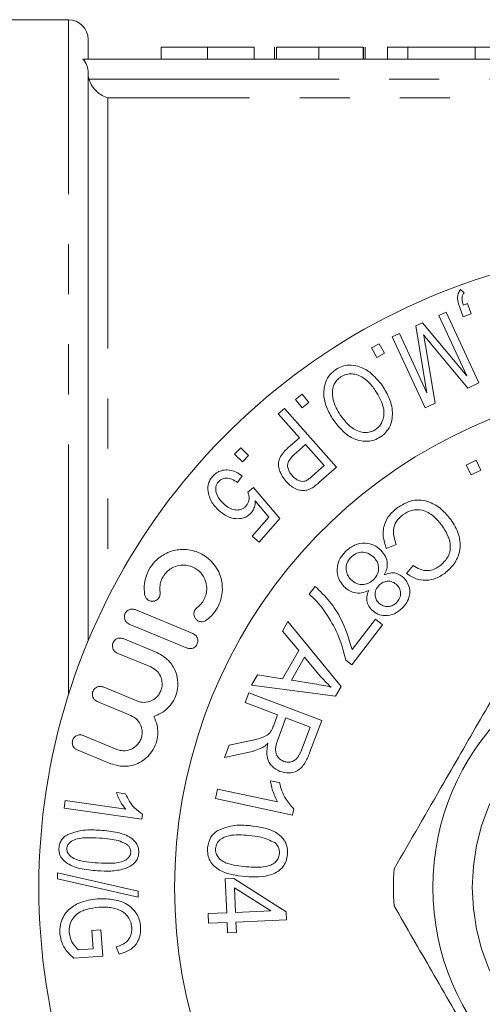
# Model space of a CAD drawing. Units: millimetres. Extents: x 125 to 282, y 89 to 271.
# Drawn here: x 145 to 157, y 108 to 133 of the extents above; entities that cross this region are included whole.
import ezdxf

# ---------------------------------------------------------------- set-up
doc = ezdxf.new("R2010")
doc.units = ezdxf.units.MM
doc.linetypes.add('PHANTOM', pattern=[12.7, 6.35, -1.27, 1.27, -1.27, 1.27, -1.27])

msp = doc.modelspace()

# ---------------------------------------------------------------- linework, layer by layer
at = {"color": 7, "linetype": 'Continuous', "lineweight": 15}
for p, q in [((146.459, 132.69), (141.859, 132.69)), ((146.959, 131.69), (146.959, 132.19)), ((148.813, 131.99), (148.813, 131.69)), ((149.993, 131.99), (149.993, 131.69)), ((151.172, 131.99), (151.172, 131.69)), ((151.685, 131.99), (151.685, 131.69)), ((151.737, 131.99), (151.737, 131.69)), ((152.817, 131.99), (152.817, 131.69)), ((153.942, 131.99), (153.942, 131.69)), ((153.947, 131.99), (153.947, 131.69)), ((153.993, 131.69), (153.993, 131.99)), ((155.07, 131.99), (154.557, 131.99)), ((154.557, 131.99), (154.557, 131.69)), ((156.785, 131.99), (155.07, 131.99)), ((155.07, 131.99), (155.07, 131.69)), ((156.785, 131.99), (156.785, 131.69)), ((157.326, 131.99), (156.785, 131.99)), ((177.093, 131.69), (146.826, 131.69)), ((146.959, 116.94), (146.959, 131.336)), ((156.413, 125.845), (156.5, 125.766)), ((156.476, 125.156), (156.38, 125.415)), ((156.484, 125.454), (156.587, 125.493)), ((156.587, 125.493), (156.684, 125.234)), ((155.863, 125.194), (156.045, 125.278)), ((156.57, 123.663), (155.863, 125.194)), ((156.045, 125.278), (156.876, 123.479)), ((156.684, 125.234), (156.476, 125.156)), ((155.278, 124.924), (155.449, 125.003)), ((155.557, 123.226), (155.278, 124.924)), ((155.449, 125.003), (156.57, 123.663)), ((154.679, 124.647), (154.862, 124.731)), ((155.51, 122.848), (154.679, 124.647)), ((154.862, 124.731), (155.557, 123.226)), ((154.154, 124.367), (154.347, 124.475)), ((154.29, 124.126), (154.154, 124.367)), ((154.347, 124.475), (154.482, 124.234)), ((155.53, 124.376), (155.765, 122.966)), ((156.592, 123.348), (155.664, 124.465)), ((154.482, 124.234), (154.29, 124.126)), ((156.876, 123.479), (156.592, 123.348)), ((152.219, 123.063), (152.393, 123.199)), ((152.393, 123.199), (152.563, 122.981)), ((151.785, 122.695), (151.94, 122.833)), ((151.94, 122.833), (153.26, 121.346)), ((152.388, 122.845), (152.219, 123.063)), ((152.563, 122.981), (152.388, 122.845)), ((155.765, 122.966), (155.51, 122.848)), ((152.321, 122.09), (151.785, 122.695)), ((152.02, 121.823), (152.321, 122.09)), ((150.678, 121.676), (150.832, 121.832)), ((150.832, 121.832), (151.029, 121.638)), ((152.477, 121.915), (152.173, 121.645)), ((152.949, 121.384), (152.477, 121.915)), ((150.875, 121.481), (150.678, 121.676)), ((151.029, 121.638), (150.875, 121.481)), ((152.648, 121.117), (152.949, 121.384)), ((153.26, 121.346), (152.817, 120.953)), ((156.556, 121.399), (156.805, 121.521)), ((156.678, 121.15), (156.556, 121.399)), ((156.805, 121.521), (156.927, 121.272)), ((150.869, 121.126), (150.75, 120.958)), ((156.927, 121.272), (156.678, 121.15)), ((151.016, 120.708), (151.16, 120.825)), ((151.16, 120.825), (151.822, 120.039)), ((151.544, 120.075), (151.202, 120.49)), ((151.126, 119.599), (151.544, 120.075)), ((151.822, 120.039), (151.3, 119.446)), ((151.3, 119.446), (151.126, 119.599)), ((154.777, 119.387), (154.527, 119.284)), ((155.035, 118.652), (155.206, 118.855)), ((152.571, 118.124), (152.724, 118.321)), ((149.621, 117.124), (148.154, 117.732)), ((148.002, 117.365), (149.469, 116.757)), ((151.893, 117.189), (152.031, 117.431)), ((152.031, 117.431), (153.377, 115.781)), ((154.433, 117.345), (153.65, 116.335)), ((153.656, 116.724), (154.249, 117.488)), ((154.249, 117.488), (154.433, 117.345)), ((152.307, 116.7), (151.893, 117.189)), ((148.703, 116.645), (147.85, 116.998)), ((147.698, 116.632), (148.551, 116.278)), ((151.893, 115.979), (152.307, 116.7)), ((152.454, 116.527), (152.12, 115.942)), ((152.852, 116.048), (152.454, 116.527)), ((153.65, 116.335), (153.501, 116.45)), ((151.107, 115.817), (151.256, 116.077)), ((151.256, 116.077), (151.893, 115.979)), ((152.12, 115.942), (152.701, 115.849)), ((148.195, 115.417), (147.342, 115.771)), ((150.944, 115.375), (151.036, 115.62)), ((151.036, 115.62), (152.89, 114.923)), ((153.236, 115.535), (151.107, 115.817)), ((153.377, 115.781), (153.236, 115.535)), ((147.19, 115.404), (148.043, 115.051)), ((151.768, 115.065), (150.944, 115.375)), ((151.661, 114.781), (151.768, 115.065)), ((151.98, 114.986), (151.782, 114.458)), ((152.593, 114.755), (151.98, 114.986)), ((152.89, 114.923), (152.581, 114.101)), ((152.373, 114.168), (152.593, 114.755)), ((147.686, 114.19), (146.833, 114.543)), ((150.538, 114.295), (151.016, 114.395)), ((146.681, 114.176), (147.534, 113.823)), ((150.422, 113.986), (150.538, 114.295)), ((151.048, 114.119), (150.422, 113.986)), ((151.583, 113.394), (151.814, 113.345)), ((147.677, 113.098), (147.91, 113.065)), ((150.195, 112.942), (150.246, 113.181)), ((150.246, 113.181), (151.768, 112.855)), ((146.349, 112.7), (146.376, 112.892)), ((146.376, 112.892), (147.913, 112.673)), ((152.148, 112.524), (150.195, 112.942)), ((148.321, 112.42), (146.349, 112.7)), ((152.182, 112.678), (152.148, 112.524)), ((148.338, 112.543), (148.321, 112.42)), ((146.18, 111.062), (148.228, 110.598)), ((146.18, 110.906), (146.18, 111.062)), ((148.227, 110.443), (146.18, 110.906)), ((150.438, 110.905), (150.661, 110.915)), ((150.477, 110.045), (150.438, 110.905)), ((150.661, 110.915), (151.987, 110.069)), ((148.228, 110.598), (148.227, 110.443)), ((150.672, 110.676), (150.7, 110.055)), ((151.594, 110.096), (150.672, 110.676)), ((150.7, 110.055), (151.594, 110.096)), ((150.002, 110.024), (150.477, 110.045)), ((150.013, 109.78), (150.002, 110.024)), ((151.996, 109.87), (150.711, 109.812)), ((151.987, 110.069), (151.996, 109.87)), ((147.052, 109.596), (147.285, 109.612)), ((147.085, 109.131), (147.052, 109.596)), ((147.285, 109.612), (147.333, 108.943)), ((150.488, 109.802), (150.013, 109.78)), ((150.5, 109.534), (150.488, 109.802)), ((150.711, 109.812), (150.724, 109.544)), ((150.724, 109.544), (150.5, 109.534)), ((146.715, 109.105), (147.085, 109.131)), ((147.748, 108.996), (147.67, 109.18)), ((147.333, 108.943), (146.597, 108.892))]:
    msp.add_line(p, q, dxfattribs=at)
at = {"color": 8, "linetype": 'PHANTOM', "lineweight": 0}
for p, q in [((146.459, 115.57), (146.459, 132.69)), ((146.981, 131.184), (176.938, 131.184)), ((147.459, 130.707), (147.459, 118.026)), ((176.459, 130.707), (147.459, 130.707))]:
    msp.add_line(p, q, dxfattribs=at)
at = {"color": 7, "linetype": 'Continuous', "lineweight": 15}
msp.add_circle((161.959, 110.69), 6.25, dxfattribs=at)
at = {"color": 8, "linetype": 'PHANTOM', "lineweight": 0}
msp.add_circle((161.959, 110.69), 5.25, dxfattribs=at)
at = {"color": 7, "linetype": 'Continuous', "lineweight": 15}
for centre, radius, start, end in [((146.459, 132.19), 0.5, 0, 90), ((161.959, 110.69), 16.25, 43.6909, 316.3091), ((161.959, 110.69), 12.804, 23.4059, 336.5941), ((161.959, 110.69), 7.25, 176.2916, 183.7084)]:
    msp.add_arc(centre, radius, start, end, dxfattribs=at)
for points, knots in [([(149.993, 131.99), (149.946, 131.99), (149.853, 131.99), (149.717, 131.99), (149.589, 131.99), (149.469, 131.99), (149.359, 131.99), (149.259, 131.99), (149.175, 131.99), (149.103, 131.99), (149.041, 131.99), (148.985, 131.99), (148.936, 131.99), (148.9, 131.99), (148.875, 131.99), (148.858, 131.99), (148.845, 131.99), (148.832, 131.99), (148.824, 131.99), (148.817, 131.99), (148.815, 131.99), (148.814, 131.99), (148.813, 131.99)], [0, 0, 0, 0, 0.053766, 0.105523, 0.155875, 0.206077, 0.255624, 0.304639, 0.354149, 0.404974, 0.458685, 0.516129, 0.577319, 0.642786, 0.677821, 0.715664, 0.756028, 0.799333, 0.845249, 0.893835, 0.945406, 1, 1, 1, 1]), ([(151.172, 131.99), (151.172, 131.99), (151.171, 131.99), (151.166, 131.99), (151.155, 131.99), (151.141, 131.99), (151.123, 131.99), (151.099, 131.99), (151.073, 131.99), (151.042, 131.99), (151.006, 131.99), (150.968, 131.99), (150.925, 131.99), (150.878, 131.99), (150.827, 131.99), (150.772, 131.99), (150.713, 131.99), (150.65, 131.99), (150.582, 131.99), (150.51, 131.99), (150.435, 131.99), (150.354, 131.99), (150.27, 131.99), (150.181, 131.99), (150.089, 131.99), (150.025, 131.99), (149.993, 131.99)], [0, 0, 0, 0, 0.064894, 0.127089, 0.186045, 0.241801, 0.295019, 0.345219, 0.392678, 0.437621, 0.480386, 0.520986, 0.559784, 0.597099, 0.632424, 0.667052, 0.700115, 0.73273, 0.76475, 0.796634, 0.828637, 0.861074, 0.894185, 0.928199, 0.963291, 1, 1, 1, 1]), ([(152.817, 131.99), (152.776, 131.99), (152.697, 131.99), (152.582, 131.99), (152.473, 131.99), (152.37, 131.99), (152.274, 131.99), (152.185, 131.99), (152.102, 131.99), (152.026, 131.99), (151.958, 131.99), (151.899, 131.99), (151.849, 131.99), (151.808, 131.99), (151.775, 131.99), (151.753, 131.99), (151.739, 131.99), (151.737, 131.99), (151.737, 131.99)], [0, 0, 0, 0, 0.069761, 0.136811, 0.200752, 0.262648, 0.32336, 0.383451, 0.443656, 0.505026, 0.566318, 0.626754, 0.686659, 0.746425, 0.80745, 0.86974, 0.933468, 1, 1, 1, 1]), ([(153.942, 131.99), (153.937, 131.99), (153.928, 131.99), (153.906, 131.99), (153.875, 131.99), (153.836, 131.99), (153.791, 131.99), (153.737, 131.99), (153.675, 131.99), (153.605, 131.99), (153.529, 131.99), (153.445, 131.99), (153.355, 131.99), (153.26, 131.99), (153.158, 131.99), (153.05, 131.99), (152.935, 131.99), (152.857, 131.99), (152.817, 131.99)], [0, 0, 0, 0, 0.0754644, 0.1466254, 0.2144758, 0.2792294, 0.3413211, 0.4014668, 0.4599281, 0.5177654, 0.5750001, 0.6320496, 0.6891344, 0.7472637, 0.8064839, 0.868387, 0.9325983, 1, 1, 1, 1]), ([(146.826, 131.69), (146.868, 131.642), (146.903, 131.585), (146.948, 131.464), (146.959, 131.4), (146.959, 131.336)], [0, 0, 0, 0, 0.5, 0.5, 1, 1, 1, 1]), ([(146.981, 131.184), (147.019, 131.054), (147.097, 130.947), (147.27, 130.788), (147.365, 130.736), (147.459, 130.707)], [0, 0, 0, 0, 0.5, 0.5, 1, 1, 1, 1]), ([(156.38, 125.415), (156.363, 125.466), (156.33, 125.569), (156.328, 125.722), (156.39, 125.812), (156.413, 125.845)], [0, 0, 0, 0, 0.382053, 0.768598, 1, 1, 1, 1]), ([(156.5, 125.766), (156.485, 125.744), (156.45, 125.693), (156.444, 125.583), (156.468, 125.505), (156.484, 125.454)], [0, 0, 0, 0, 0.212478, 0.483345, 1, 1, 1, 1]), ([(155.473, 124.699), (155.48, 124.661), (155.493, 124.588), (155.512, 124.48), (155.524, 124.411), (155.53, 124.376)], [0, 0, 0, 0, 0.359634, 0.679819, 1, 1, 1, 1]), ([(155.664, 124.465), (155.641, 124.493), (155.597, 124.546), (155.533, 124.624), (155.493, 124.674), (155.473, 124.699)], [0, 0, 0, 0, 0.359305, 0.679646, 1, 1, 1, 1]), ([(153.244, 123.82), (153.297, 123.85), (153.405, 123.911), (153.606, 123.941), (153.859, 123.905), (154.169, 123.734), (154.331, 123.53), (154.429, 123.408)], [0, 0, 0, 0, 0.104931, 0.210143, 0.368338, 0.621995, 1, 1, 1, 1]), ([(153.178, 122.549), (153.119, 122.649), (152.985, 122.878), (152.913, 123.214), (152.982, 123.507), (153.079, 123.687), (153.191, 123.777), (153.244, 123.82)], [0, 0, 0, 0, 0.278109, 0.633422, 0.759318, 0.885849, 1, 1, 1, 1]), ([(153.369, 123.634), (153.334, 123.607), (153.264, 123.552), (153.192, 123.431), (153.148, 123.258), (153.175, 122.976), (153.287, 122.789), (153.359, 122.667)], [0, 0, 0, 0, 0.096059, 0.192842, 0.327107, 0.562134, 1, 1, 1, 1]), ([(154.247, 123.291), (154.189, 123.37), (154.072, 123.529), (153.861, 123.67), (153.662, 123.715), (153.511, 123.71), (153.415, 123.658), (153.369, 123.634)], [0, 0, 0, 0, 0.314676, 0.632188, 0.756818, 0.882906, 1, 1, 1, 1]), ([(154.429, 123.408), (154.494, 123.299), (154.626, 123.08), (154.697, 122.762), (154.665, 122.492), (154.591, 122.313), (154.48, 122.184), (154.407, 122.131), (154.379, 122.111)], [0, 0, 0, 0, 0.292368, 0.586713, 0.719393, 0.85328, 0.943685, 1, 1, 1, 1]), ([(154.253, 122.298), (154.287, 122.325), (154.357, 122.379), (154.432, 122.504), (154.478, 122.674), (154.45, 122.965), (154.33, 123.158), (154.247, 123.291)], [0, 0, 0, 0, 0.092054, 0.184359, 0.327007, 0.535778, 1, 1, 1, 1]), ([(153.359, 122.667), (153.422, 122.582), (153.548, 122.412), (153.765, 122.26), (153.97, 122.218), (154.104, 122.225), (154.201, 122.266), (154.244, 122.293), (154.253, 122.298)], [0, 0, 0, 0, 0.326559, 0.655996, 0.772412, 0.889585, 0.978369, 1, 1, 1, 1]), ([(154.379, 122.111), (154.327, 122.081), (154.222, 122.022), (154.027, 121.99), (153.78, 122.019), (153.456, 122.19), (153.285, 122.41), (153.178, 122.549)], [0, 0, 0, 0, 0.098816, 0.197939, 0.34732, 0.590404, 1, 1, 1, 1]), ([(151.982, 120.98), (151.916, 121.07), (151.824, 121.195), (151.784, 121.394), (151.799, 121.525), (151.864, 121.659), (151.948, 121.756), (152.006, 121.81), (152.02, 121.823)], [0, 0, 0, 0, 0.40027, 0.553653, 0.674327, 0.795253, 0.952023, 1, 1, 1, 1]), ([(152.173, 121.645), (152.139, 121.613), (152.084, 121.558), (152.032, 121.466), (152.016, 121.373), (152.042, 121.25), (152.099, 121.177), (152.136, 121.129)], [0, 0, 0, 0, 0.195022, 0.323688, 0.452968, 0.645901, 1, 1, 1, 1]), ([(150.023, 120.636), (150.009, 120.697), (149.987, 120.797), (150.016, 120.95), (150.068, 121.047), (150.106, 121.093), (150.118, 121.107)], [0, 0, 0, 0, 0.419713, 0.683618, 0.901534, 1, 1, 1, 1]), ([(150.118, 121.107), (150.151, 121.141), (150.218, 121.207), (150.352, 121.266), (150.522, 121.282), (150.705, 121.236), (150.816, 121.162), (150.869, 121.126)], [0, 0, 0, 0, 0.136943, 0.275369, 0.448534, 0.736578, 1, 1, 1, 1]), ([(152.136, 121.129), (152.166, 121.099), (152.227, 121.038), (152.33, 120.992), (152.423, 120.98), (152.472, 120.995), (152.491, 121.002)], [0, 0, 0, 0, 0.343179, 0.688777, 0.873806, 1, 1, 1, 1]), ([(152.491, 121.002), (152.505, 121.009), (152.534, 121.023), (152.573, 121.054), (152.611, 121.084), (152.636, 121.106), (152.648, 121.117)], [0, 0, 0, 0, 0.249371, 0.498616, 0.748829, 1, 1, 1, 1]), ([(150.268, 120.976), (150.252, 120.956), (150.222, 120.915), (150.198, 120.832), (150.2, 120.715), (150.26, 120.552), (150.353, 120.46), (150.409, 120.404)], [0, 0, 0, 0, 0.091445, 0.183307, 0.329442, 0.599062, 1, 1, 1, 1]), ([(150.75, 120.958), (150.704, 120.987), (150.62, 121.04), (150.495, 121.07), (150.398, 121.059), (150.331, 121.033), (150.29, 121), (150.271, 120.979), (150.268, 120.976)], [0, 0, 0, 0, 0.345491, 0.629951, 0.764141, 0.871409, 0.979629, 1, 1, 1, 1]), ([(152.625, 120.808), (152.584, 120.789), (152.499, 120.749), (152.352, 120.746), (152.164, 120.809), (152.053, 120.913), (151.982, 120.98)], [0, 0, 0, 0, 0.15444, 0.309533, 0.558848, 1, 1, 1, 1]), ([(152.817, 120.953), (152.802, 120.939), (152.771, 120.913), (152.709, 120.862), (152.659, 120.83), (152.625, 120.808)], [0, 0, 0, 0, 0.2490145, 0.4981375, 1, 1, 1, 1]), ([(150.289, 120.235), (150.247, 120.275), (150.17, 120.35), (150.078, 120.483), (150.041, 120.585), (150.023, 120.636)], [0, 0, 0, 0, 0.364892, 0.678886, 1, 1, 1, 1]), ([(150.97, 120.364), (150.987, 120.386), (151.021, 120.431), (151.045, 120.522), (151.046, 120.617), (151.026, 120.678), (151.016, 120.708)], [0, 0, 0, 0, 0.196072, 0.39391, 0.711573, 1, 1, 1, 1]), ([(150.409, 120.404), (150.45, 120.372), (150.531, 120.307), (150.659, 120.259), (150.777, 120.256), (150.866, 120.279), (150.931, 120.323), (150.959, 120.353), (150.97, 120.364)], [0, 0, 0, 0, 0.277222, 0.555948, 0.699218, 0.843949, 0.944139, 1, 1, 1, 1]), ([(151.202, 120.49), (151.2, 120.46), (151.197, 120.389), (151.168, 120.279), (151.117, 120.211), (151.096, 120.183)], [0, 0, 0, 0, 0.296266, 0.707488, 1, 1, 1, 1]), ([(154.794, 120.305), (154.922, 120.386), (155.175, 120.546), (155.611, 120.491), (155.936, 120.287), (156.087, 120.11), (156.162, 120.021)], [0, 0, 0, 0, 0.280008, 0.558105, 0.778913, 1, 1, 1, 1]), ([(151.096, 120.183), (151.069, 120.156), (151.013, 120.101), (150.896, 120.048), (150.729, 120.027), (150.503, 120.071), (150.366, 120.176), (150.289, 120.235)], [0, 0, 0, 0, 0.101937, 0.20438, 0.35899, 0.636263, 1, 1, 1, 1]), ([(154.527, 119.284), (154.493, 119.387), (154.425, 119.591), (154.465, 119.896), (154.6, 120.142), (154.73, 120.251), (154.794, 120.305)], [0, 0, 0, 0, 0.280214, 0.559505, 0.779585, 1, 1, 1, 1]), ([(154.945, 120.138), (154.886, 120.085), (154.768, 119.98), (154.672, 119.701), (154.737, 119.506), (154.777, 119.387)], [0, 0, 0, 0, 0.280858, 0.5611772, 1, 1, 1, 1]), ([(155.945, 119.86), (155.876, 119.944), (155.737, 120.113), (155.464, 120.274), (155.17, 120.267), (155.02, 120.181), (154.945, 120.138)], [0, 0, 0, 0, 0.281184, 0.56048, 0.780006, 1, 1, 1, 1]), ([(155.879, 118.836), (155.961, 118.91), (156.124, 119.057), (156.187, 119.47), (156.037, 119.712), (155.945, 119.86)], [0, 0, 0, 0, 0.280417, 0.559612, 1, 1, 1, 1]), ([(156.162, 120.021), (156.24, 119.898), (156.394, 119.651), (156.418, 119.23), (156.265, 118.879), (156.094, 118.727), (156.008, 118.651)], [0, 0, 0, 0, 0.280454, 0.559451, 0.77953, 1, 1, 1, 1]), ([(153.493, 119.208), (153.565, 119.269), (153.71, 119.391), (153.977, 119.436), (154.218, 119.381), (154.332, 119.285), (154.388, 119.237)], [0, 0, 0, 0, 0.280276, 0.559554, 0.779656, 1, 1, 1, 1]), ([(149.959, 117.464), (150.019, 117.513), (150.137, 117.612), (150.271, 117.819), (150.356, 118.06), (150.379, 118.349), (150.298, 118.691), (150.072, 119.011), (149.723, 119.224), (149.342, 119.28), (149.006, 119.204), (148.753, 119.055), (148.564, 118.858), (148.441, 118.632), (148.374, 118.371), (148.387, 118.206), (148.394, 118.112)], [0, 0, 0, 0, 0.049488, 0.099266, 0.146041, 0.206875, 0.291177, 0.408914, 0.529443, 0.639729, 0.719143, 0.780869, 0.833113, 0.885485, 0.935352, 1, 1, 1, 1]), ([(153.452, 118.318), (153.395, 118.392), (153.279, 118.541), (153.266, 118.813), (153.346, 119.043), (153.444, 119.153), (153.493, 119.208)], [0, 0, 0, 0, 0.279296, 0.55879, 0.779161, 1, 1, 1, 1]), ([(154.209, 119.061), (154.162, 119.099), (154.067, 119.174), (153.894, 119.199), (153.743, 119.154), (153.669, 119.093), (153.633, 119.063)], [0, 0, 0, 0, 0.280061, 0.559032, 0.779426, 1, 1, 1, 1]), ([(154.388, 119.237), (154.431, 119.189), (154.515, 119.091), (154.561, 118.914), (154.544, 118.747), (154.498, 118.658), (154.475, 118.613)], [0, 0, 0, 0, 0.280227, 0.559575, 0.779573, 1, 1, 1, 1]), ([(148.786, 118.174), (148.786, 118.175), (148.777, 118.231), (148.776, 118.338), (148.819, 118.498), (148.898, 118.633), (149.005, 118.74), (149.148, 118.825), (149.345, 118.874), (149.571, 118.844), (149.79, 118.718), (149.93, 118.523), (149.977, 118.309), (149.963, 118.14), (149.911, 117.994), (149.829, 117.87), (149.759, 117.813), (149.725, 117.785)], [0, 0, 0, 0, 0.002114, 0.067048, 0.120231, 0.17361, 0.222851, 0.275584, 0.357224, 0.468708, 0.582996, 0.717236, 0.793751, 0.853656, 0.903242, 0.952954, 1, 1, 1, 1]), ([(153.633, 119.063), (153.595, 119.017), (153.518, 118.924), (153.497, 118.753), (153.537, 118.603), (153.597, 118.531), (153.628, 118.496)], [0, 0, 0, 0, 0.279885, 0.559295, 0.779489, 1, 1, 1, 1]), ([(154.207, 118.496), (154.245, 118.543), (154.32, 118.635), (154.339, 118.805), (154.3, 118.954), (154.239, 119.025), (154.209, 119.061)], [0, 0, 0, 0, 0.279773, 0.559305, 0.779515, 1, 1, 1, 1]), ([(155.206, 118.855), (155.264, 118.817), (155.378, 118.742), (155.57, 118.707), (155.744, 118.748), (155.834, 118.806), (155.879, 118.836)], [0, 0, 0, 0, 0.280502, 0.559549, 0.779556, 1, 1, 1, 1]), ([(154.475, 118.613), (154.522, 118.631), (154.616, 118.668), (154.804, 118.666), (154.909, 118.584), (154.973, 118.535)], [0, 0, 0, 0, 0.281507, 0.562013, 1, 1, 1, 1]), ([(156.008, 118.651), (155.925, 118.598), (155.758, 118.493), (155.477, 118.463), (155.228, 118.523), (155.099, 118.609), (155.035, 118.652)], [0, 0, 0, 0, 0.280112, 0.559512, 0.779602, 1, 1, 1, 1]), ([(153.628, 118.496), (153.675, 118.457), (153.77, 118.379), (153.945, 118.362), (154.098, 118.404), (154.171, 118.465), (154.207, 118.496)], [0, 0, 0, 0, 0.279745, 0.55919, 0.779432, 1, 1, 1, 1]), ([(154.343, 118.35), (154.313, 118.314), (154.253, 118.242), (154.234, 118.109), (154.26, 117.99), (154.307, 117.933), (154.331, 117.905)], [0, 0, 0, 0, 0.279989, 0.559288, 0.77954, 1, 1, 1, 1]), ([(154.802, 118.353), (154.764, 118.384), (154.689, 118.445), (154.55, 118.461), (154.43, 118.424), (154.372, 118.375), (154.343, 118.35)], [0, 0, 0, 0, 0.279807, 0.559118, 0.77935, 1, 1, 1, 1]), ([(154.785, 117.908), (154.815, 117.944), (154.875, 118.016), (154.894, 118.148), (154.872, 118.268), (154.825, 118.325), (154.802, 118.353)], [0, 0, 0, 0, 0.279981, 0.559585, 0.779774, 1, 1, 1, 1]), ([(154.973, 118.535), (155.022, 118.47), (155.122, 118.341), (155.129, 118.106), (155.056, 117.909), (154.971, 117.815), (154.929, 117.767)], [0, 0, 0, 0, 0.27922, 0.55867, 0.779074, 1, 1, 1, 1]), ([(148.394, 118.112), (148.402, 118.086), (148.419, 118.028), (148.481, 117.97), (148.558, 117.941), (148.633, 117.945), (148.692, 117.97), (148.737, 118.006), (148.768, 118.05), (148.785, 118.098), (148.79, 118.139), (148.787, 118.163), (148.786, 118.174)], [0, 0, 0, 0, 0.132001, 0.292255, 0.455359, 0.585521, 0.678681, 0.75157, 0.824916, 0.888501, 0.953031, 1, 1, 1, 1]), ([(152.942, 117.718), (152.879, 117.8), (152.766, 117.945), (152.63, 118.069), (152.571, 118.124)], [0, 0, 0, 0, 0.559925, 1, 1, 1, 1]), ([(152.724, 118.321), (152.849, 118.198), (153.099, 117.952), (153.445, 117.422), (153.576, 116.988), (153.656, 116.724)], [0, 0, 0, 0, 0.280081, 0.560429, 1, 1, 1, 1]), ([(154.079, 118.219), (154.019, 118.194), (153.901, 118.145), (153.719, 118.154), (153.565, 118.218), (153.49, 118.284), (153.452, 118.318)], [0, 0, 0, 0, 0.280087, 0.559488, 0.779627, 1, 1, 1, 1]), ([(154.152, 117.729), (154.12, 117.767), (154.056, 117.844), (154.01, 118.022), (154.053, 118.145), (154.079, 118.219)], [0, 0, 0, 0, 0.280717, 0.561013, 1, 1, 1, 1]), ([(154.331, 117.905), (154.368, 117.875), (154.443, 117.815), (154.58, 117.804), (154.7, 117.835), (154.757, 117.884), (154.785, 117.908)], [0, 0, 0, 0, 0.279527, 0.559079, 0.779368, 1, 1, 1, 1]), ([(148.154, 117.732), (148.125, 117.74), (148.076, 117.753), (148.004, 117.736), (147.952, 117.705), (147.914, 117.664), (147.89, 117.618), (147.879, 117.57), (147.879, 117.515), (147.9, 117.451), (147.943, 117.396), (147.984, 117.374), (148.002, 117.365)], [0, 0, 0, 0, 0.166437, 0.279394, 0.364928, 0.434139, 0.503637, 0.567062, 0.634657, 0.740136, 0.885307, 1, 1, 1, 1]), ([(149.725, 117.785), (149.713, 117.774), (149.688, 117.754), (149.661, 117.71), (149.646, 117.663), (149.642, 117.609), (149.656, 117.544), (149.697, 117.482), (149.765, 117.435), (149.842, 117.421), (149.912, 117.435), (149.946, 117.456), (149.959, 117.464)], [0, 0, 0, 0, 0.066629, 0.134008, 0.197532, 0.264059, 0.366212, 0.507129, 0.651977, 0.825652, 0.930611, 1, 1, 1, 1]), ([(153.501, 116.45), (153.433, 116.703), (153.312, 117.156), (153.055, 117.546), (152.942, 117.718)], [0, 0, 0, 0, 0.559609, 1, 1, 1, 1]), ([(154.929, 117.767), (154.866, 117.714), (154.741, 117.608), (154.511, 117.565), (154.301, 117.606), (154.201, 117.688), (154.152, 117.729)], [0, 0, 0, 0, 0.280378, 0.559765, 0.779857, 1, 1, 1, 1]), ([(149.469, 116.757), (149.498, 116.749), (149.547, 116.736), (149.619, 116.753), (149.671, 116.784), (149.708, 116.824), (149.732, 116.869), (149.744, 116.921), (149.743, 116.98), (149.718, 117.047), (149.674, 117.097), (149.635, 117.117), (149.621, 117.124)], [0, 0, 0, 0, 0.166935, 0.279743, 0.364473, 0.432641, 0.5011, 0.563453, 0.645028, 0.756401, 0.909458, 1, 1, 1, 1]), ([(147.85, 116.998), (147.821, 117.006), (147.771, 117.02), (147.697, 117.001), (147.645, 116.969), (147.608, 116.927), (147.584, 116.88), (147.574, 116.831), (147.577, 116.776), (147.598, 116.714), (147.642, 116.661), (147.681, 116.64), (147.698, 116.632)], [0, 0, 0, 0, 0.169498, 0.287324, 0.375313, 0.445789, 0.516601, 0.580245, 0.647021, 0.749963, 0.891957, 1, 1, 1, 1]), ([(148.627, 115.023), (148.714, 115.058), (148.863, 115.119), (149.045, 115.292), (149.164, 115.481), (149.228, 115.682), (149.244, 115.907), (149.192, 116.165), (149.025, 116.459), (148.823, 116.576), (148.703, 116.645)], [0, 0, 0, 0, 0.140754, 0.241257, 0.325651, 0.410268, 0.490824, 0.605953, 0.768007, 1, 1, 1, 1]), ([(157.936, 116.721), (157.619, 116.172), (156.977, 115.06), (155.886, 113.17), (155.142, 111.882), (154.725, 111.159)], [0, 0, 0, 0, 0.299907, 0.606839, 1, 1, 1, 1]), ([(148.551, 116.278), (148.614, 116.242), (148.72, 116.182), (148.811, 116.029), (148.843, 115.89), (148.836, 115.761), (148.798, 115.646), (148.736, 115.549), (148.644, 115.461), (148.506, 115.39), (148.344, 115.371), (148.24, 115.403), (148.195, 115.417)], [0, 0, 0, 0, 0.1697972, 0.2874863, 0.3740272, 0.4427243, 0.5117641, 0.5735866, 0.6388851, 0.7421769, 0.886263, 1, 1, 1, 1]), ([(152.701, 115.849), (152.781, 115.836), (152.924, 115.812), (153.066, 115.781), (153.128, 115.767)], [0, 0, 0, 0, 0.560011, 1, 1, 1, 1]), ([(153.128, 115.767), (153.074, 115.816), (152.976, 115.905), (152.89, 116.004), (152.852, 116.048)], [0, 0, 0, 0, 0.559966, 1, 1, 1, 1]), ([(147.342, 115.771), (147.312, 115.779), (147.26, 115.793), (147.185, 115.772), (147.132, 115.737), (147.095, 115.693), (147.073, 115.644), (147.065, 115.593), (147.07, 115.539), (147.094, 115.479), (147.137, 115.43), (147.174, 115.412), (147.19, 115.404)], [0, 0, 0, 0, 0.17316, 0.299826, 0.392212, 0.46512, 0.538448, 0.60272, 0.66834, 0.767341, 0.904138, 1, 1, 1, 1]), ([(147.534, 113.823), (147.666, 113.788), (147.902, 113.725), (148.232, 113.82), (148.463, 113.982), (148.618, 114.178), (148.708, 114.394), (148.735, 114.611), (148.713, 114.829), (148.659, 114.952), (148.627, 115.023)], [0, 0, 0, 0, 0.2290073, 0.4087825, 0.5331178, 0.6289582, 0.7254931, 0.8074125, 0.8895519, 1, 1, 1, 1]), ([(148.043, 115.051), (148.104, 115.016), (148.206, 114.958), (148.297, 114.812), (148.332, 114.679), (148.331, 114.553), (148.299, 114.439), (148.237, 114.332), (148.139, 114.233), (147.987, 114.158), (147.826, 114.144), (147.725, 114.177), (147.686, 114.19)], [0, 0, 0, 0, 0.164496, 0.273203, 0.355454, 0.421978, 0.488758, 0.550319, 0.633114, 0.747434, 0.903983, 1, 1, 1, 1]), ([(151.016, 114.395), (151.134, 114.421), (151.299, 114.458), (151.506, 114.538), (151.569, 114.611), (151.6, 114.648)], [0, 0, 0, 0, 0.560852, 0.780742, 1, 1, 1, 1]), ([(151.6, 114.648), (151.613, 114.672), (151.636, 114.715), (151.653, 114.76), (151.661, 114.781)], [0, 0, 0, 0, 0.559763, 1, 1, 1, 1]), ([(146.833, 114.543), (146.803, 114.551), (146.749, 114.565), (146.673, 114.544), (146.619, 114.506), (146.582, 114.459), (146.562, 114.408), (146.557, 114.355), (146.565, 114.302), (146.591, 114.244), (146.633, 114.2), (146.668, 114.183), (146.681, 114.176)], [0, 0, 0, 0, 0.17489, 0.310928, 0.408091, 0.483812, 0.560042, 0.625258, 0.689984, 0.78544, 0.917305, 1, 1, 1, 1]), ([(151.519, 114.343), (151.493, 114.319), (151.448, 114.276), (151.395, 114.244), (151.371, 114.23)], [0, 0, 0, 0, 0.560085, 1, 1, 1, 1]), ([(151.827, 113.631), (151.755, 113.668), (151.611, 113.742), (151.468, 114.01), (151.499, 114.217), (151.519, 114.343)], [0, 0, 0, 0, 0.280207, 0.560068, 1, 1, 1, 1]), ([(151.782, 114.458), (151.743, 114.349), (151.696, 114.213), (151.739, 114.049), (151.798, 113.953), (151.873, 113.912), (151.922, 113.884)], [0, 0, 0, 0, 0.4993033, 0.6250666, 0.7507354, 1, 1, 1, 1]), ([(151.371, 114.23), (151.312, 114.204), (151.208, 114.157), (151.097, 114.131), (151.048, 114.119)], [0, 0, 0, 0, 0.559852, 1, 1, 1, 1]), ([(152.581, 114.101), (152.547, 114.013), (152.478, 113.837), (152.293, 113.632), (152.044, 113.576), (151.9, 113.613), (151.827, 113.631)], [0, 0, 0, 0, 0.281663, 0.559702, 0.77971, 1, 1, 1, 1]), ([(151.922, 113.884), (151.959, 113.874), (152.031, 113.854), (152.145, 113.877), (152.285, 113.967), (152.336, 114.085), (152.373, 114.168)], [0, 0, 0, 0, 0.187067, 0.373888, 0.56071, 1, 1, 1, 1]), ([(151.768, 112.855), (151.721, 112.952), (151.637, 113.124), (151.6, 113.312), (151.583, 113.394)], [0, 0, 0, 0, 0.55966, 1, 1, 1, 1]), ([(151.814, 113.345), (151.855, 113.204), (151.928, 112.953), (152.104, 112.762), (152.182, 112.678)], [0, 0, 0, 0, 0.560503, 1, 1, 1, 1]), ([(147.913, 112.673), (147.874, 112.723), (147.807, 112.81), (147.73, 112.955), (147.694, 113.05), (147.677, 113.098)], [0, 0, 0, 0, 0.40803, 0.702112, 1, 1, 1, 1]), ([(147.91, 113.065), (147.942, 112.998), (148.006, 112.864), (148.15, 112.682), (148.27, 112.593), (148.338, 112.543)], [0, 0, 0, 0, 0.301141, 0.602591, 1, 1, 1, 1]), ([(146.447, 112.034), (146.579, 112.078), (146.78, 112.144), (147.054, 112.149), (147.193, 112.143), (147.263, 112.14)], [0, 0, 0, 0, 0.486429, 0.742768, 1, 1, 1, 1]), ([(147.263, 112.14), (147.412, 112.127), (147.678, 112.104), (147.975, 112), (148.14, 111.869), (148.211, 111.771), (148.244, 111.66), (148.244, 111.593), (148.243, 111.561)], [0, 0, 0, 0, 0.384171, 0.684901, 0.782158, 0.880347, 0.942112, 1, 1, 1, 1]), ([(149.992, 111.694), (150.01, 111.792), (150.042, 111.966), (150.176, 112.078), (150.235, 112.127)], [0, 0, 0, 0, 0.559445, 1, 1, 1, 1]), ([(150.235, 112.127), (150.384, 112.184), (150.649, 112.287), (150.932, 112.265), (151.057, 112.256)], [0, 0, 0, 0, 0.55773, 1, 1, 1, 1]), ([(151.057, 112.256), (151.288, 112.228), (151.576, 112.194), (151.854, 111.993), (151.962, 111.859), (152.02, 111.695), (152.018, 111.581), (152.016, 111.524)], [0, 0, 0, 0, 0.498872, 0.624294, 0.749487, 0.87461, 1, 1, 1, 1]), ([(146.219, 111.688), (146.225, 111.728), (146.235, 111.808), (146.297, 111.919), (146.372, 111.989), (146.428, 112.022), (146.447, 112.034)], [0, 0, 0, 0, 0.243447, 0.48903, 0.819413, 1, 1, 1, 1]), ([(147.25, 111.94), (147.138, 111.945), (146.912, 111.954), (146.653, 111.934), (146.504, 111.837), (146.453, 111.784), (146.425, 111.725), (146.421, 111.691), (146.419, 111.676)], [0, 0, 0, 0, 0.379973, 0.762327, 0.840116, 0.918537, 0.964885, 1, 1, 1, 1]), ([(147.914, 111.798), (147.85, 111.827), (147.722, 111.885), (147.497, 111.919), (147.34, 111.932), (147.25, 111.94)], [0, 0, 0, 0, 0.301786, 0.601921, 1, 1, 1, 1]), ([(151.037, 112.006), (150.867, 112.021), (150.614, 112.043), (150.33, 111.934), (150.217, 111.802), (150.2, 111.719), (150.192, 111.677)], [0, 0, 0, 0, 0.501619, 0.749934, 0.87505, 1, 1, 1, 1]), ([(151.695, 111.824), (151.578, 111.879), (151.369, 111.978), (151.139, 111.997), (151.037, 112.006)], [0, 0, 0, 0, 0.55791, 1, 1, 1, 1]), ([(147.198, 111.11), (147.049, 111.123), (146.789, 111.146), (146.496, 111.246), (146.331, 111.372), (146.257, 111.47), (146.219, 111.584), (146.219, 111.653), (146.219, 111.688)], [0, 0, 0, 0, 0.386703, 0.673739, 0.773296, 0.873684, 0.936238, 1, 1, 1, 1]), ([(146.419, 111.676), (146.42, 111.656), (146.42, 111.616), (146.448, 111.551), (146.516, 111.469), (146.676, 111.375), (146.921, 111.333), (147.113, 111.317), (147.211, 111.309)], [0, 0, 0, 0, 0.047129, 0.094504, 0.176136, 0.351133, 0.673011, 1, 1, 1, 1]), ([(148.042, 111.576), (148.042, 111.596), (148.041, 111.638), (148.017, 111.7), (147.974, 111.755), (147.935, 111.783), (147.914, 111.798)], [0, 0, 0, 0, 0.195176, 0.391144, 0.677414, 1, 1, 1, 1]), ([(150.949, 110.963), (150.719, 110.991), (150.431, 111.025), (150.153, 111.226), (150.045, 111.36), (149.988, 111.524), (149.991, 111.637), (149.992, 111.694)], [0, 0, 0, 0, 0.498859, 0.624262, 0.749515, 0.874639, 1, 1, 1, 1]), ([(150.192, 111.677), (150.193, 111.635), (150.195, 111.55), (150.264, 111.44), (150.358, 111.353), (150.591, 111.25), (150.801, 111.229), (150.97, 111.213)], [0, 0, 0, 0, 0.124645, 0.24937, 0.374364, 0.499581, 1, 1, 1, 1]), ([(151.815, 111.544), (151.812, 111.605), (151.806, 111.714), (151.729, 111.79), (151.695, 111.824)], [0, 0, 0, 0, 0.558417, 1, 1, 1, 1]), ([(148.243, 111.561), (148.238, 111.523), (148.228, 111.446), (148.169, 111.337), (148.052, 111.225), (147.834, 111.138), (147.537, 111.094), (147.312, 111.104), (147.198, 111.11)], [0, 0, 0, 0, 0.0694257, 0.1394691, 0.2365551, 0.4231938, 0.7086497, 1, 1, 1, 1]), ([(147.211, 111.309), (147.323, 111.305), (147.55, 111.296), (147.808, 111.316), (147.957, 111.413), (148.008, 111.466), (148.036, 111.526), (148.04, 111.561), (148.042, 111.576)], [0, 0, 0, 0, 0.3791, 0.76081, 0.838828, 0.9174, 0.964155, 1, 1, 1, 1]), ([(152.016, 111.524), (152.008, 111.468), (151.991, 111.355), (151.906, 111.204), (151.779, 111.088), (151.469, 110.942), (151.18, 110.954), (150.949, 110.963)], [0, 0, 0, 0, 0.125419, 0.250616, 0.37583, 0.501313, 1, 1, 1, 1]), ([(150.97, 111.213), (151.14, 111.201), (151.352, 111.186), (151.599, 111.249), (151.706, 111.32), (151.79, 111.419), (151.807, 111.502), (151.815, 111.544)], [0, 0, 0, 0, 0.500353, 0.625572, 0.750589, 0.875352, 1, 1, 1, 1]), ([(146.242, 109.523), (146.243, 109.596), (146.244, 109.742), (146.325, 109.954), (146.484, 110.162), (146.786, 110.341), (147.043, 110.378), (147.201, 110.401)], [0, 0, 0, 0, 0.11998, 0.240227, 0.394767, 0.629216, 1, 1, 1, 1]), ([(147.201, 110.401), (147.322, 110.402), (147.576, 110.403), (147.888, 110.311), (148.111, 110.142), (148.226, 109.973), (148.278, 109.807), (148.287, 109.715), (148.291, 109.683)], [0, 0, 0, 0, 0.279129, 0.582778, 0.715623, 0.8496, 0.948454, 1, 1, 1, 1]), ([(147.232, 110.187), (147.128, 110.175), (146.934, 110.153), (146.701, 110.048), (146.558, 109.895), (146.484, 109.735), (146.48, 109.611), (146.478, 109.552)], [0, 0, 0, 0, 0.321322, 0.595434, 0.734094, 0.873595, 1, 1, 1, 1]), ([(147.635, 110.154), (147.588, 110.165), (147.497, 110.184), (147.362, 110.193), (147.276, 110.189), (147.232, 110.187)], [0, 0, 0, 0, 0.356224, 0.677341, 1, 1, 1, 1]), ([(148.066, 109.667), (148.06, 109.716), (148.047, 109.815), (147.977, 109.951), (147.841, 110.087), (147.716, 110.128), (147.635, 110.154)], [0, 0, 0, 0, 0.177775, 0.357198, 0.582049, 1, 1, 1, 1]), ([(154.725, 110.221), (155.042, 109.672), (155.684, 108.56), (156.775, 106.67), (157.518, 105.382), (157.936, 104.659)], [0, 0, 0, 0, 0.299907, 0.606839, 1, 1, 1, 1]), ([(147.67, 109.18), (147.749, 109.206), (147.863, 109.243), (147.989, 109.361), (148.046, 109.472), (148.069, 109.58), (148.067, 109.642), (148.066, 109.667)], [0, 0, 0, 0, 0.4168029, 0.5965138, 0.7771074, 0.9130617, 1, 1, 1, 1]), ([(148.291, 109.683), (148.291, 109.62), (148.291, 109.493), (148.231, 109.326), (148.122, 109.169), (147.954, 109.061), (147.816, 109.017), (147.748, 108.996)], [0, 0, 0, 0, 0.160689, 0.322442, 0.479979, 0.741321, 1, 1, 1, 1]), ([(146.597, 108.892), (146.548, 108.938), (146.433, 109.046), (146.289, 109.255), (146.256, 109.442), (146.242, 109.523)], [0, 0, 0, 0, 0.301209, 0.697299, 1, 1, 1, 1]), ([(146.478, 109.552), (146.486, 109.498), (146.506, 109.379), (146.596, 109.225), (146.676, 109.145), (146.715, 109.105)], [0, 0, 0, 0, 0.288694, 0.644027, 1, 1, 1, 1])]:
    msp.add_open_spline(points, degree=3, knots=knots, dxfattribs=at)
msp.add_open_spline([(146.959, 131.336), (146.959, 131.284), (146.967, 131.234), (146.981, 131.184)], degree=3, dxfattribs=at)

doc.saveas('drawing.dxf')
